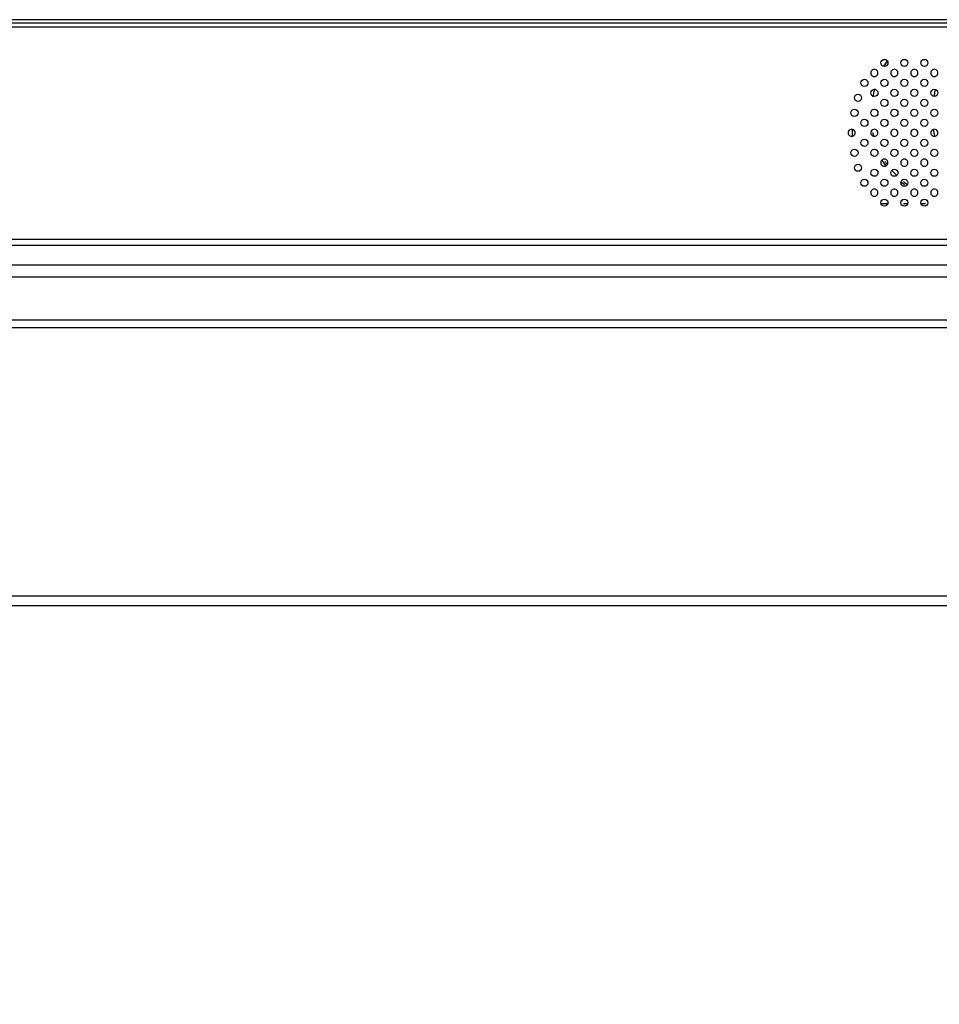
# Model space of a CAD drawing. Units: millimetres. Extents: x 0 to 7560, y 0 to 5346.
# Drawn here: x 1899 to 2028, y 2004 to 2142 of the extents above; entities that cross this region are included whole.
import ezdxf

# ---------------------------------------------------------------- set-up
doc = ezdxf.new("R2010")
doc.units = ezdxf.units.MM
doc.header["$LTSCALE"] = 30.734
doc.header["$PDMODE"] = 3
doc.header["$PDSIZE"] = 2
doc.layers.get('0').update_dxf_attribs({"linetype": 'CONTINUOUS'})
doc.layers.get('Defpoints').update_dxf_attribs({"linetype": 'CONTINUOUS'})
for name, color, linetype in [('pentray', 4, 'CONTINUOUS'), ('PN-LC862', 7, 'CONTINUOUS'), ('寸法', 7, 'CONTINUOUS')]:
    doc.layers.add(name, color=color, linetype=linetype)
doc.styles.add('BIGFONT', font='ROMANS', dxfattribs={"bigfont": 'BIGFONT'})
doc.dimstyles.new('コピー - abe35', dxfattribs={"dimtxt": 35, "dimasz": 25, "dimexe": 0.5, "dimexo": 0, "dimgap": 1, "dimtad": 0, "dimdec": 4, "dimdsep": 46, "dimtxsty": 'BIGFONT', "dimblk": 'OPEN30', "dimcen": 0, "dimadec": 0, "dimazin": 2, "dimtfac": 1, "dimtdec": 4, "dimtofl": 0, "dimtmove": 0, "dimatfit": 3, "dimldrblk": 'OPEN30', "dimfxl": 1, "dimtvp": 1, "dimtolj": 1, "dimtzin": 0, "dimlwe": -1, "dimarcsym": 0})

# ---------------------------------------------------------------- blocks, each defined once
blk = doc.blocks.new('_Open30')
at = {"color": 0, "linetype": 'ByBlock', "lineweight": -2}
for p, q in [((-1, 0.2679), (0, 0)), ((0, 0), (-1, -0.2679)), ((0, 0), (-1, 0))]:
    blk.add_line(p, q, dxfattribs=at)
blk = doc.blocks.new('*D22')
at = {"layer": 'Defpoints', "color": 0}
for p in [(2506.88, 2115.38), (1754.15, 2028.17), (1754.15, 1872.54)]:
    blk.add_point(p, dxfattribs=at)
at = {"layer": '寸法', "color": 0}
for p, q in [((2506.88, 2115.38), (2506.88, 1872.04)), ((1754.15, 2028.17), (1754.15, 1872.04))]:
    blk.add_line(p, q, dxfattribs=at)
at = {"layer": '寸法', "color": 0, "lineweight": -2}
blk.add_line((2481.88, 1872.54), (1779.15, 1872.54), dxfattribs=at)
at = {"layer": '寸法', "color": 0, "lineweight": -2, "xscale": 25, "yscale": 25, "zscale": 25, "rotation": 180}
blk.add_blockref('_Open30', (1754.15, 1872.54), dxfattribs=at)
at = {"layer": '寸法', "color": 0, "lineweight": -2, "xscale": 25, "yscale": 25, "zscale": 25}
blk.add_blockref('_Open30', (2506.88, 1872.54), dxfattribs=at)
at = {"layer": '寸法', "color": 0, "lineweight": 15, "insert": (2130.51, 1907.54), "char_height": 35, "attachment_point": 5, "style": 'BIGFONT'}
blk.add_mtext('\\A1;752.7', dxfattribs=at)

msp = doc.modelspace()

# ---------------------------------------------------------------- linework, layer by layer
at = {"layer": 'pentray', "linetype": 'Continuous'}
for p, q in [((1353.15, 2105.88), (2155.15, 2105.88)), ((2139.5, 2099.78), (1368.79, 2099.78)), ((1368.79, 2098.76), (2139.5, 2098.76)), ((2094.43, 2061.1), (1413.87, 2061.1)), ((1403.58, 2059.79), (2102.1, 2059.79))]:
    msp.add_line(p, q, dxfattribs=at)
at = {"layer": 'PN-LC862', "linetype": 'Continuous'}
for p, q in [((2735.38, 2141.44), (772.91, 2141.44)), ((2734.5, 2141.93), (773.79, 2141.93)), ((773.79, 2140.93), (2734.5, 2140.93)), ((2015.65, 2126.55), (2015.65, 2125.58)), ((2020.52, 2116.13), (2019.65, 2116.13)), ((2023.38, 2116.13), (2022.85, 2116.13)), ((2025.93, 2116.13), (2025.25, 2116.13)), ((790.75, 2111.14), (2717.55, 2111.14)), ((2717.55, 2110.25), (790.75, 2110.25)), ((790.75, 2107.55), (2717.55, 2107.55))]:
    msp.add_line(p, q, dxfattribs=at)
for centre in [(2020.15, 2135.87), (2022.95, 2135.87), (2025.75, 2135.87), (2017.35, 2133.07), (2020.15, 2133.07), (2022.95, 2133.07), (2025.75, 2133.07), (2016.45, 2130.97), (2018.75, 2131.67), (2021.55, 2131.67), (2024.35, 2131.67), (2027.15, 2131.67), (2020.15, 2130.27), (2022.95, 2130.27), (2025.75, 2130.27), (2015.95, 2128.87), (2018.75, 2128.87), (2021.55, 2128.87), (2024.35, 2128.87), (2027.15, 2128.87), (2017.35, 2127.47), (2020.15, 2127.47), (2022.95, 2127.47), (2025.75, 2127.47), (2017.35, 2124.67), (2020.15, 2124.67), (2022.95, 2124.67), (2025.75, 2124.67), (2015.95, 2123.27), (2018.75, 2123.27), (2021.55, 2123.27), (2024.35, 2123.27), (2027.15, 2123.27), (2016.45, 2121.17), (2018.75, 2120.47), (2021.55, 2120.47), (2024.35, 2120.47), (2027.15, 2120.47), (2017.35, 2119.07), (2020.15, 2119.07), (2022.95, 2119.07), (2025.75, 2119.07), (2020.15, 2116.27), (2022.95, 2116.27), (2025.75, 2116.27)]:
    msp.add_circle(centre, 0.5, dxfattribs=at)
for centre, radius, start, end in [((2029.76, 2128.94), 11.68, 142.1048, 146.5937), ((2030.15, 2128.63), 12.17, 141.4031, 144.8403), ((2018.75, 2134.47), 0.5, 359.9948, 180.0051), ((2018.75, 2134.47), 0.5, 179.9946, 0.0053), ((2021.55, 2134.47), 0.5, 359.9948, 180.0051), ((2021.55, 2134.47), 0.5, 179.9946, 0.0053), ((2024.35, 2134.47), 0.5, 359.9947, 180.0051), ((2024.35, 2134.47), 0.5, 179.9946, 0.0052), ((2027.15, 2134.47), 0.5, 359.9947, 180.0051), ((2027.15, 2134.47), 0.5, 179.9946, 0.0052), ((2030.15, 2128.63), 11.91, 162.2697, 168.202), ((2040.99, 2128.61), 14.14, 167.6287, 169.5348), ((2040.97, 2128.61), 14.13, 165.5467, 167.6288), ((2015.55, 2126.07), 0.5, 359.9947, 180.0051), ((2015.55, 2126.07), 0.5, 179.9946, 0.0052), ((2018.75, 2126.07), 0.5, 359.9948, 180.0051), ((2018.75, 2126.07), 0.5, 179.9946, 0.0053), ((2030.15, 2128.63), 11.91, 192.2099, 194.832), ((2021.55, 2126.07), 0.5, 359.9947, 180.0051), ((2021.55, 2126.07), 0.5, 179.9946, 0.0052), ((2024.35, 2126.07), 0.5, 359.9948, 180.0051), ((2024.35, 2126.07), 0.5, 179.9946, 0.0053), ((2027.15, 2126.07), 0.5, 359.9948, 180.0051), ((2027.15, 2126.07), 0.5, 179.9946, 0.0053), ((2040.96, 2128.64), 14.12, 188.5361, 192.4727), ((2020.15, 2121.87), 0.5, 359.9947, 180.0051), ((2020.15, 2121.87), 0.5, 179.9945, 0.0052), ((2030.15, 2128.63), 12.17, 211.728, 215.7611), ((2029.85, 2128.38), 11.79, 212.9708, 216.1745), ((2030.15, 2128.63), 11.91, 213.4955, 215.7611), ((2022.95, 2121.87), 0.5, 359.9947, 180.0051), ((2022.95, 2121.87), 0.5, 179.9946, 0.0052), ((2025.75, 2121.87), 0.5, 359.9947, 180.0051), ((2025.75, 2121.87), 0.5, 179.9945, 0.0052), ((2030.15, 2128.63), 11.91, 221.621, 225.3343), ((2030.1, 2128.96), 12.38, 231.9148, 234.8027), ((2030.15, 2128.63), 12.17, 230.8504, 233.3409), ((2030.15, 2128.63), 11.91, 232.1686, 235.3548), ((2018.75, 2117.67), 0.5, 359.9947, 180.0051), ((2018.75, 2117.67), 0.5, 179.9946, 0.0053), ((2021.55, 2117.67), 0.5, 359.9947, 180.0051), ((2021.55, 2117.67), 0.5, 179.9946, 0.0052), ((2024.35, 2117.67), 0.5, 359.9947, 180.0051), ((2024.35, 2117.67), 0.5, 179.9946, 0.0052), ((2027.15, 2117.67), 0.5, 359.9947, 180.0051), ((2027.15, 2117.67), 0.5, 179.9946, 0.0052)]:
    msp.add_arc(centre, radius, start, end, dxfattribs=at)

# ---------------------------------------------------------------- dimensions: what is measured, and where the dimension line sits
at = {"layer": '寸法', "lineweight": 15}
dim = msp.add_linear_dim(base=(1754.15, 1872.54), p1=(2506.88, 2115.38), p2=(1754.15, 2028.17), dimstyle='コピー - abe35', override={"dimdec": 1, "dimtofl": 1}, dxfattribs=at)
dim.commit()
dim.dimension.update_dxf_attribs({"geometry": '*D22', "text_midpoint": (2130.51, 1907.54)})

doc.saveas('drawing.dxf')
